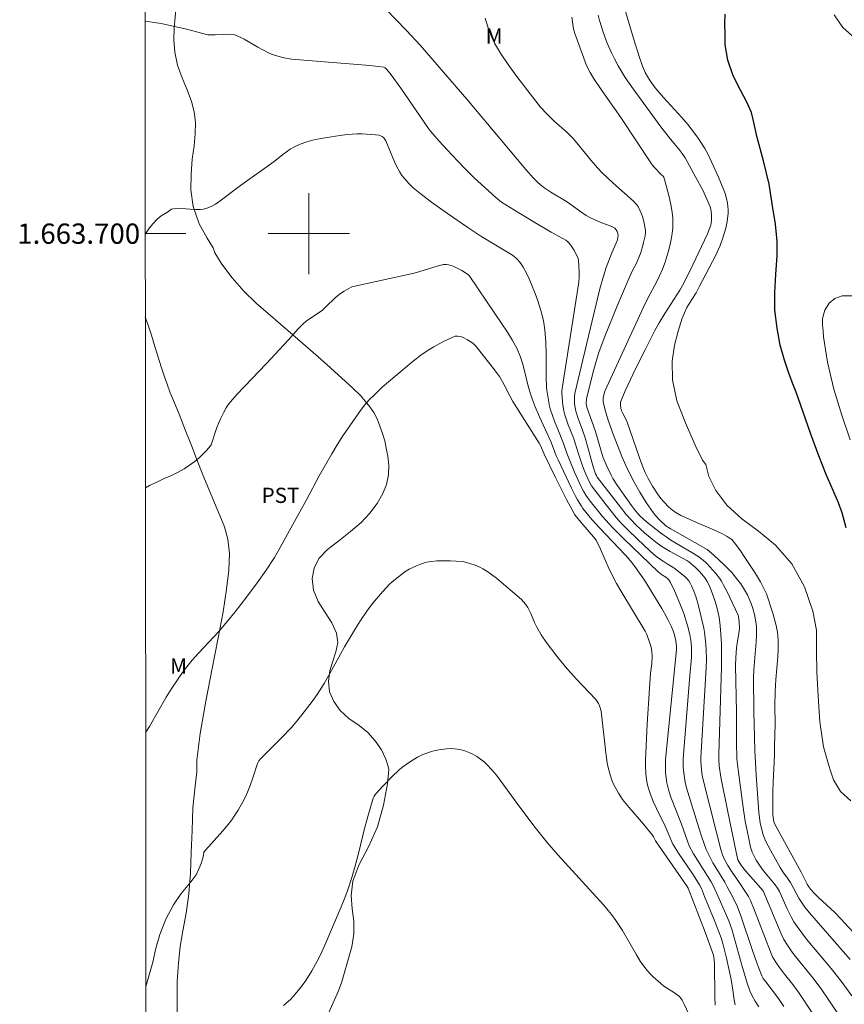
# Model space of a CAD drawing. Units: metres. Extents: x 289867 to 290383, y 1663265 to 1663830.
# Drawn here: x 289871 to 289953, y 1663624 to 1663721 of the extents above; entities that cross this region are included whole.
import ezdxf
from ezdxf.enums import TextEntityAlignment as Align

# ---------------------------------------------------------------- set-up
doc = ezdxf.new("R2010")
doc.units = ezdxf.units.M
doc.header["$MEASUREMENT"] = 0
for name, color, linetype, lineweight in [('Articulacao', 7, 'Continuous', 18), ('Coordenadas', 7, 'Continuous', 9), ('Malha_Coordenadas', 7, 'Continuous', 15), ('Rio_Perene', 5, 'Continuous', 25)]:
    doc.layers.add(name, color=color, linetype=linetype, lineweight=lineweight)
for name, color, linetype, lineweight, true_color in [('Curvas_Intermediarias', 7, 'Continuous', 9, 0x783c14), ('Curvas_Mestras', 7, 'Continuous', 20, 0x783c14), ('Topon_Cultura', 7, 'Continuous', 9, 0x00ff33), ('Topon_Vegetacao', 7, 'Continuous', 9, 0x00ff33), ('Vegetacao', 7, 'Orla8', 9, 0x00ff33)]:
    doc.layers.add(name, color=color, linetype=linetype, lineweight=lineweight, true_color=true_color)
doc.styles.add('Arial', font='arial.ttf', dxfattribs={"height": 1.5})
doc.styles.get("Standard").update_dxf_attribs({"font": 'arial.ttf'})
doc.linetypes.add('Orla8', pattern='A,6,-0.5,["V",Standard,S=1,R=0,X=-0.5,Y=-1],-0.5,6,-0.5,["V",Standard,S=1,R=0,X=-0.5,Y=-1],-0.5', length=14)

msp = doc.modelspace()

# ---------------------------------------------------------------- linework, layer by layer
at = {"layer": 'Articulacao', "flags": 128}
msp.add_lwpolyline([(289883.749, 1663824.847), (290365.475, 1663825.28), (290365.961, 1663271.007), (289884.259, 1663270.574), (289883.749, 1663824.847)], close=True, dxfattribs=at)
at = {"layer": 'Curvas_Intermediarias', "flags": 128}
for points, elevation in [([(289907.554, 1663722.159), (289909.641, 1663720.038), (289910.977, 1663718.579), (289915.571, 1663713.27), (289921.38, 1663706.328), (289922.151, 1663705.477), (289922.507, 1663705.113), (289922.83, 1663704.82), (289923.266, 1663704.492), (289923.872, 1663704.099), (289925.405, 1663703.175), (289925.73, 1663702.951), (289926.681, 1663702.242), (289927.332, 1663701.798), (289927.785, 1663701.549), (289928.734, 1663701.124), (289929.868, 1663700.702), (289930.155, 1663700.536), (289930.293, 1663700.384), (289930.397, 1663700.204), (289930.46, 1663700.023), (289930.484, 1663699.828), (289930.474, 1663699.629), (289930.425, 1663699.398), (289930.272, 1663698.997), (289929.879, 1663698.111), (289929.329, 1663696.662), (289929.046, 1663695.807), (289928.68, 1663694.575), (289927.013, 1663687.562), (289926.234, 1663684.244), (289926.191, 1663684.001), (289926.201, 1663683.207), (289926.242, 1663682.845), (289926.324, 1663682.483), (289926.555, 1663681.77), (289926.989, 1663680.631), (289927.236, 1663679.875), (289927.545, 1663678.819), (289928.023, 1663677.004), (289928.278, 1663676.305), (289928.348, 1663676.14), (289928.438, 1663675.988), (289930.718, 1663673.015), (289931.282, 1663672.302), (289931.732, 1663671.8), (289932.289, 1663671.243), (289933.102, 1663670.497), (289933.836, 1663669.864), (289934.343, 1663669.464), (289934.809, 1663669.147), (289935.638, 1663668.65), (289937.266, 1663667.779), (289937.482, 1663667.623), (289938.125, 1663667.065), (289938.534, 1663666.673), (289938.727, 1663666.468), (289939.07, 1663666.02), (289939.266, 1663665.698), (289939.459, 1663665.33), (289939.644, 1663664.912), (289939.809, 1663664.484), (289940.061, 1663663.715), (289940.218, 1663663.156), (289940.355, 1663662.592), (289940.445, 1663662.133), (289940.515, 1663661.669), (289940.596, 1663660.934), (289940.672, 1663659.576), (289940.693, 1663658.486), (289940.689, 1663657.261), (289940.41, 1663648.655), (289940.421, 1663648.172), (289940.464, 1663647.53), (289940.636, 1663646.415), (289941.273, 1663643.141), (289942.144, 1663639.009), (289942.314, 1663638.25), (289942.385, 1663638.072), (289942.663, 1663637.66), (289943.052, 1663637.154), (289944.792, 1663635.204), (289946.556, 1663630.944), (289946.827, 1663630.401), (289947.188, 1663629.821), (289947.573, 1663629.255), (289947.844, 1663628.887), (289949.685, 1663626.625), (289950.513, 1663625.521), (289951.214, 1663624.514), (289953.886, 1663620.507)], 54), ([(289953.535, 1663624.834), (289952.48, 1663626.282), (289951.497, 1663627.534), (289949.073, 1663630.432), (289948.151, 1663631.665), (289947.83, 1663632.143), (289947.547, 1663632.644), (289947.138, 1663633.485), (289946.396, 1663635.114), (289946.21, 1663635.469), (289945.98, 1663635.797), (289944.822, 1663637.178), (289944.439, 1663637.713), (289944.118, 1663638.221), (289943.97, 1663638.482), (289943.712, 1663639.019), (289943.555, 1663639.491), (289943.236, 1663640.965), (289943.027, 1663642.077), (289942.831, 1663643.396), (289942.357, 1663646.89), (289942.209, 1663648.216), (289942.177, 1663649.848), (289942.15, 1663652.818), (289942.07, 1663657.4), (289942.1, 1663658.17), (289942.179, 1663659.147), (289942.262, 1663659.799), (289942.396, 1663660.578), (289942.453, 1663661.098), (289942.439, 1663661.673), (289942.368, 1663662.246), (289942.335, 1663662.369), (289941.234, 1663664.669), (289940.861, 1663665.401), (289940.682, 1663665.718), (289940.481, 1663666.021), (289940.118, 1663666.482), (289939.247, 1663667.473), (289939.096, 1663667.62), (289938.904, 1663667.774), (289938.34, 1663668.194), (289937.777, 1663668.546), (289935.677, 1663669.789), (289935.218, 1663670.092), (289934.671, 1663670.481), (289933.308, 1663671.593), (289932.635, 1663672.175), (289932.435, 1663672.388), (289932.221, 1663672.651), (289931.81, 1663673.194), (289930.859, 1663674.525), (289930.4, 1663675.203), (289929.983, 1663675.854), (289929.802, 1663676.168), (289929.369, 1663677.068), (289929.171, 1663677.525), (289928.997, 1663677.995), (289928.227, 1663680.574), (289927.448, 1663682.797), (289927.386, 1663683.027), (289927.35, 1663683.26), (289927.361, 1663683.727), (289928.032, 1663686.383), (289928.361, 1663687.527), (289928.603, 1663688.282), (289929.219, 1663689.956), (289930.365, 1663692.77), (289931.469, 1663695.415), (289931.945, 1663696.431), (289932.292, 1663697.093), (289932.443, 1663697.434), (289932.69, 1663698.058), (289932.897, 1663698.698), (289933.01, 1663699.136), (289933.146, 1663699.801), (289933.185, 1663700.118), (289933.185, 1663700.331), (289933.143, 1663700.647), (289933.057, 1663701.066), (289932.89, 1663701.688), (289932.802, 1663701.939), (289932.469, 1663702.668), (289932.322, 1663702.886), (289932.007, 1663703.198), (289929.963, 1663705.003), (289928.916, 1663706.009), (289928.473, 1663706.477), (289927.835, 1663707.206), (289926.394, 1663709), (289926.066, 1663709.377), (289925.455, 1663709.964), (289924.191, 1663711.079), (289923.501, 1663711.781), (289922.855, 1663712.472), (289921.584, 1663714.085), (289920.397, 1663715.641), (289919.706, 1663716.582), (289918.889, 1663717.789), (289918.588, 1663718.286), (289918.32, 1663718.797), (289917.786, 1663719.984), (289917.639, 1663720.394), (289917.369, 1663721.248)], 53), ([(289953.373, 1663628.432), (289950.011, 1663632.252), (289949.349, 1663633.024), (289948.903, 1663633.587), (289948.628, 1663633.98), (289948.321, 1663634.479), (289947.484, 1663636.003), (289947.2, 1663636.432), (289946.751, 1663637.06), (289946.471, 1663637.491), (289945.553, 1663639.127), (289945.036, 1663640.112), (289944.919, 1663640.375), (289944.8, 1663640.715), (289944.622, 1663641.339), (289944.493, 1663641.901), (289944.364, 1663642.905), (289944.111, 1663646.619), (289943.981, 1663649.039), (289943.889, 1663652.88), (289943.828, 1663656.212), (289943.865, 1663656.988), (289944.112, 1663659.748), (289944.137, 1663660.402), (289944.13, 1663661.225), (289944.078, 1663661.736), (289943.944, 1663662.445), (289943.793, 1663663.044), (289943.659, 1663663.43), (289943.251, 1663664.371), (289942.868, 1663665.028), (289942.585, 1663665.466), (289942.176, 1663666.006), (289941.692, 1663666.588), (289941.354, 1663666.963), (289940.989, 1663667.315), (289939.925, 1663668.296), (289939.278, 1663668.864), (289935.637, 1663670.927), (289935.194, 1663671.203), (289934.615, 1663671.741), (289934.146, 1663672.243), (289933.94, 1663672.496), (289933.245, 1663673.49), (289932.628, 1663674.497), (289932.06, 1663675.484), (289931.381, 1663676.835), (289930.866, 1663678.027), (289930.001, 1663680.243), (289929.541, 1663681.517), (289929.281, 1663682.367), (289929.038, 1663683.256), (289929.017, 1663683.418), (289929.021, 1663683.812), (289929.08, 1663684.102), (289929.179, 1663684.451), (289932.995, 1663692.739), (289933.433, 1663693.63), (289934.308, 1663695.269), (289934.579, 1663695.825), (289934.866, 1663696.507), (289935.129, 1663697.199), (289935.427, 1663698.166), (289935.564, 1663698.664), (289935.731, 1663699.427), (289935.823, 1663700.003), (289935.886, 1663700.578), (289935.903, 1663700.962), (289935.882, 1663701.538), (289935.822, 1663702.113), (289935.699, 1663702.885), (289935.526, 1663703.641), (289935.238, 1663704.762), (289934.993, 1663705.555), (289934.92, 1663705.663), (289934.787, 1663705.81), (289934.007, 1663706.598), (289933.781, 1663706.889), (289930.768, 1663711.453), (289928.888, 1663714.128), (289928.065, 1663715.325), (289927.728, 1663715.882), (289927.365, 1663716.574), (289926.232, 1663719.725), (289926.11, 1663720.189), (289925.992, 1663720.892), (289925.939, 1663721.365)], 52), ([(289928.515, 1663721.558), (289928.649, 1663721.017), (289929.003, 1663719.866), (289929.42, 1663718.782), (289929.836, 1663717.831), (289930.139, 1663717.229), (289930.5, 1663716.562), (289930.878, 1663715.906), (289931.2, 1663715.392), (289931.972, 1663714.267), (289934.704, 1663710.548), (289935.661, 1663709.325), (289936.517, 1663708.312), (289936.805, 1663707.92), (289937.093, 1663707.488), (289938.157, 1663705.552), (289938.835, 1663704.274), (289939.378, 1663703.111), (289939.557, 1663702.65), (289939.624, 1663702.414), (289939.664, 1663702.208), (289939.705, 1663701.784), (289939.705, 1663701.357), (289939.68, 1663701.038), (289939.619, 1663700.825), (289939.292, 1663699.999), (289937.853, 1663696.933), (289936.962, 1663695.106), (289936.569, 1663694.421), (289935.087, 1663692.111), (289934.548, 1663691.215), (289934.125, 1663690.435), (289933.152, 1663688.558), (289932.244, 1663686.742), (289931.183, 1663684.484), (289930.778, 1663683.557), (289930.738, 1663683.356), (289930.741, 1663683.082), (289930.768, 1663682.806), (289930.829, 1663682.54), (289930.951, 1663682.256), (289931.257, 1663681.707), (289931.381, 1663681.419), (289932.602, 1663677.905), (289932.873, 1663677.168), (289933.169, 1663676.442), (289933.446, 1663675.871), (289933.877, 1663675.092), (289934.368, 1663674.345), (289934.705, 1663673.88), (289934.999, 1663673.547), (289935.541, 1663673.009), (289936.019, 1663672.595), (289936.34, 1663672.391), (289936.671, 1663672.203), (289937.121, 1663671.996), (289938.222, 1663671.513), (289939.935, 1663670.79), (289940.78, 1663670.406), (289941.26, 1663670.15), (289941.557, 1663669.947), (289941.693, 1663669.832), (289941.983, 1663669.521), (289942.493, 1663668.826), (289942.974, 1663668.052), (289944.033, 1663666.487), (289944.53, 1663665.659), (289944.942, 1663664.877), (289945.132, 1663664.479), (289945.739, 1663662.591), (289946.09, 1663661.354), (289946.221, 1663660.704), (289946.288, 1663659.898), (289946.291, 1663659.01), (289946.252, 1663658.269), (289946.039, 1663656.042), (289945.968, 1663654.852), (289945.953, 1663653.405), (289945.967, 1663651.704), (289945.929, 1663649.427), (289945.905, 1663648.596), (289945.776, 1663645.868), (289945.75, 1663644.946), (289945.737, 1663643.281), (289945.752, 1663642.681), (289945.772, 1663642.455), (289945.859, 1663642.012), (289945.987, 1663641.697), (289948.539, 1663637.032), (289949.139, 1663635.862), (289949.31, 1663635.586), (289949.504, 1663635.327), (289949.867, 1663634.923), (289950.255, 1663634.539), (289951.874, 1663633.05), (289952.427, 1663632.479), (289954.128, 1663630.609)], 51), ([(289883.864, 1663699.875), (289883.954, 1663700.086), (289884.274, 1663700.56), (289884.65, 1663701.016), (289885.055, 1663701.422), (289885.448, 1663701.744), (289886.059, 1663702.127), (289886.441, 1663702.418), (289886.649, 1663702.444), (289887.401, 1663702.467), (289888.757, 1663702.38), (289889.302, 1663702.392), (289889.617, 1663702.429), (289889.924, 1663702.499), (289890.371, 1663702.678), (289890.794, 1663702.915), (289891.134, 1663703.142), (289893.271, 1663704.746), (289896.585, 1663707.128), (289897.434, 1663707.801), (289898.165, 1663708.324), (289898.643, 1663708.599), (289899.149, 1663708.838), (289899.786, 1663709.06), (289900.497, 1663709.248), (289901.21, 1663709.386), (289902.639, 1663709.608), (289903.787, 1663709.763), (289904.755, 1663709.846), (289905.24, 1663709.847), (289906.567, 1663709.757), (289906.941, 1663709.701), (289907.232, 1663709.574), (289907.392, 1663709.442), (289907.577, 1663709.14), (289907.818, 1663708.589), (289908.429, 1663707.08), (289908.63, 1663706.666), (289908.928, 1663706.134), (289909.173, 1663705.751), (289909.449, 1663705.392), (289909.858, 1663704.945), (289910.3, 1663704.518), (289910.927, 1663703.995), (289912.09, 1663703.1), (289913.668, 1663701.981), (289915.671, 1663700.615), (289916.946, 1663699.769), (289920.067, 1663697.87), (289920.435, 1663697.58), (289920.595, 1663697.419), (289920.889, 1663697.065), (289921.146, 1663696.682), (289921.426, 1663696.176), (289921.72, 1663695.539), (289922.315, 1663694.097), (289922.578, 1663693.387), (289922.882, 1663692.432), (289923.068, 1663691.706), (289923.162, 1663691.215), (289923.266, 1663690.472), (289923.343, 1663689.722), (289923.377, 1663689.218), (289923.407, 1663688.157), (289923.41, 1663685.927), (289923.433, 1663684.834), (289923.46, 1663684.567), (289923.584, 1663683.778), (289923.74, 1663682.994), (289923.806, 1663682.735), (289924.267, 1663681.398), (289924.537, 1663680.706), (289925.122, 1663679.302), (289925.438, 1663678.356), (289925.683, 1663677.702), (289926.193, 1663676.48), (289926.915, 1663674.897), (289927.066, 1663674.605), (289927.298, 1663674.221), (289927.742, 1663673.616), (289928.951, 1663672.113), (289929.944, 1663671.019), (289931.046, 1663669.909), (289934.455, 1663666.657), (289934.778, 1663666.393), (289935.214, 1663666.122), (289935.363, 1663665.992), (289935.495, 1663665.847), (289935.659, 1663665.603), (289936.052, 1663664.78), (289936.586, 1663663.542), (289936.981, 1663662.533), (289937.343, 1663661.349), (289937.568, 1663660.479), (289937.683, 1663659.681), (289937.724, 1663659.124), (289937.732, 1663658.752), (289937.715, 1663658.193), (289937.579, 1663656.418), (289936.902, 1663648.199), (289936.895, 1663647.787), (289936.921, 1663647.38), (289937.005, 1663646.567), (289937.106, 1663645.894), (289937.242, 1663645.362), (289938.451, 1663641.419), (289938.759, 1663640.472), (289939.184, 1663639.26), (289939.426, 1663638.733), (289939.837, 1663637.964), (289940.215, 1663637.322), (289941.002, 1663636.055), (289941.262, 1663635.595), (289941.835, 1663634.489), (289942.249, 1663633.626), (289942.6, 1663632.735), (289943.717, 1663629.398), (289944.215, 1663628.005), (289944.665, 1663626.813), (289944.803, 1663626.561), (289945.044, 1663626.224), (289946.295, 1663624.569), (289946.83, 1663623.774)], 56), ([(289944.365, 1663623.765), (289944, 1663624.307), (289943.709, 1663624.827), (289943.49, 1663625.326), (289943.22, 1663626.1), (289942.693, 1663627.867), (289941.69, 1663631.42), (289941.403, 1663632.232), (289940.461, 1663634.42), (289939.893, 1663635.643), (289939.658, 1663636.073), (289939.282, 1663636.705), (289937.921, 1663638.846), (289937.513, 1663639.644), (289937.333, 1663640.1), (289936.732, 1663641.765), (289935.703, 1663644.444), (289935.501, 1663645.066), (289935.301, 1663645.855), (289935.216, 1663646.333), (289935.171, 1663646.816), (289935.152, 1663647.465), (289935.17, 1663648.12), (289936.266, 1663659.001), (289936.265, 1663659.313), (289936.199, 1663659.811), (289936.051, 1663660.433), (289935.918, 1663660.817), (289935.711, 1663661.293), (289935.387, 1663661.964), (289935.075, 1663662.564), (289934.807, 1663663.031), (289933.081, 1663665.82), (289932.778, 1663666.276), (289932.146, 1663667.171), (289931.703, 1663667.75), (289931.223, 1663668.3), (289928.666, 1663670.998), (289927.907, 1663671.824), (289927.027, 1663672.891), (289926.869, 1663673.118), (289926.486, 1663673.747), (289926.249, 1663674.177), (289925.882, 1663674.909), (289924.572, 1663677.7), (289924.4, 1663678.098), (289924.135, 1663678.813), (289923.853, 1663679.49), (289922.725, 1663681.937), (289922.314, 1663682.907), (289922.006, 1663683.726), (289921.794, 1663684.394), (289921.603, 1663685.102), (289921.272, 1663686.483), (289921.068, 1663687.217), (289920.827, 1663687.934), (289920.532, 1663688.63), (289920.093, 1663689.469), (289919.6, 1663690.284), (289918.352, 1663692.136), (289915.797, 1663695.868), (289915.544, 1663696.074), (289915.074, 1663696.366), (289914.213, 1663696.787), (289913.996, 1663696.874), (289913.778, 1663696.937), (289913.558, 1663696.965), (289913.289, 1663696.951), (289913.016, 1663696.902), (289912.743, 1663696.828), (289910.954, 1663696.273), (289910.367, 1663696.109), (289904.239, 1663694.772), (289904.158, 1663694.738), (289903.473, 1663694.332), (289903.032, 1663694.039), (289902.58, 1663693.671), (289901.668, 1663692.768), (289901.339, 1663692.467), (289900.831, 1663692.094), (289899.777, 1663691.399), (289899.363, 1663691.042), (289898.948, 1663690.614), (289897.946, 1663689.5), (289895.777, 1663687.166), (289892.931, 1663684.17), (289892.257, 1663683.416), (289891.997, 1663683.074), (289891.846, 1663682.833), (289891.574, 1663682.328), (289891.322, 1663681.813), (289891.093, 1663681.287), (289890.934, 1663680.873), (289890.354, 1663679.189), (289890.31, 1663679.078), (289889.909, 1663678.611), (289889.188, 1663677.908), (289888.742, 1663677.521), (289888.246, 1663677.163), (289887.701, 1663676.823), (289887.117, 1663676.479), (289886.458, 1663676.15), (289885.734, 1663675.842), (289885.006, 1663675.502), (289884.296, 1663675.151), (289883.887, 1663674.935)], 57), ([(289942.028, 1663623.952), (289941.944, 1663624.429), (289941.817, 1663625.395), (289941.624, 1663626.436), (289941.166, 1663628.547), (289940.793, 1663630.134), (289940.656, 1663630.563), (289939.962, 1663632.324), (289939.026, 1663634.643), (289938.705, 1663635.412), (289938.517, 1663635.793), (289937.922, 1663636.734), (289936.391, 1663639.019), (289936.018, 1663639.596), (289935.902, 1663639.804), (289935.137, 1663641.583), (289934.269, 1663643.318), (289933.946, 1663644.017), (289933.611, 1663644.906), (289933.398, 1663645.629), (289933.292, 1663646.183), (289933.23, 1663646.745), (289933.184, 1663647.504), (289933.187, 1663648.076), (289933.366, 1663651.624), (289933.574, 1663655.171), (289933.701, 1663656.671), (289933.815, 1663657.586), (289933.84, 1663658.364), (289933.818, 1663658.759), (289933.736, 1663659.208), (289933.596, 1663659.714), (289933.333, 1663660.457), (289933.154, 1663660.812), (289930.756, 1663664.761), (289930.335, 1663665.503), (289929.614, 1663666.912), (289928.752, 1663668.884), (289928.328, 1663669.779), (289928.082, 1663670.098), (289927.01, 1663671.305), (289926.513, 1663671.896), (289926.24, 1663672.276), (289925.946, 1663672.77), (289925.403, 1663673.787), (289924.29, 1663676.014), (289923.199, 1663678.251), (289922.832, 1663679.122), (289922.717, 1663679.346), (289920.125, 1663683.448), (289919.806, 1663684.003), (289919.272, 1663685.079), (289918.781, 1663685.901), (289918.512, 1663686.296), (289918.085, 1663686.87), (289916.487, 1663688.865), (289916.161, 1663689.192), (289915.644, 1663689.524), (289915.157, 1663689.792), (289914.963, 1663689.865), (289914.691, 1663689.906), (289914.55, 1663689.905), (289914.411, 1663689.883), (289913.884, 1663689.664), (289913.203, 1663689.324), (289912.314, 1663688.844), (289911.667, 1663688.451), (289911.048, 1663688.014), (289910.297, 1663687.436), (289908.469, 1663685.913), (289907.234, 1663684.848), (289906.491, 1663684.152), (289905.927, 1663683.57), (289905.523, 1663683.116), (289905.089, 1663682.554), (289904.329, 1663681.473), (289903.365, 1663680.06), (289902.797, 1663679.188), (289902.253, 1663678.301), (289901.028, 1663676.122), (289899.813, 1663673.826), (289897.022, 1663668.761), (289896.606, 1663668.063), (289895.799, 1663666.81), (289894.895, 1663665.556), (289893.859, 1663664.162), (289892.737, 1663662.708), (289891.993, 1663661.781), (289891.109, 1663660.762), (289889.103, 1663658.616), (289888.496, 1663657.924), (289888.108, 1663657.449), (289887.548, 1663656.719), (289887.098, 1663656.096), (289886.414, 1663655.075), (289885.924, 1663654.296), (289884.271, 1663651.384), (289883.909, 1663650.849)], 58), ([(289940.052, 1663623.92), (289940.024, 1663624.746), (289940.006, 1663628.054), (289939.947, 1663628.652), (289939.912, 1663628.851), (289939.078, 1663631.116), (289937.402, 1663635.471), (289937.318, 1663635.616), (289934.177, 1663640.135), (289933.994, 1663640.503), (289933.888, 1663640.677), (289932.985, 1663641.772), (289931.599, 1663643.395), (289930.935, 1663644.197), (289930.746, 1663644.466), (289930.52, 1663644.839), (289930.051, 1663645.702), (289929.885, 1663646.109), (289929.719, 1663646.635), (289929.487, 1663647.486), (289929.418, 1663647.81), (289929.267, 1663648.792), (289928.81, 1663652.901), (289928.694, 1663653.348), (289928.628, 1663653.519), (289928.543, 1663653.681), (289928.283, 1663654.062), (289926.363, 1663656.085), (289925.26, 1663657.327), (289924.45, 1663658.333), (289923.403, 1663659.72), (289922.913, 1663660.435), (289922.435, 1663661.257), (289922.245, 1663661.644), (289921.888, 1663662.552), (289921.589, 1663663.137), (289921.366, 1663663.458), (289920.967, 1663663.92), (289918.503, 1663666.023), (289917.645, 1663666.639), (289917.162, 1663666.949), (289916.911, 1663667.083), (289916.394, 1663667.298), (289915.856, 1663667.47), (289915.313, 1663667.621), (289915.128, 1663667.657), (289913.948, 1663667.727), (289913.415, 1663667.743), (289912.628, 1663667.721), (289912.109, 1663667.678), (289911.852, 1663667.642), (289911.599, 1663667.592), (289911.103, 1663667.447), (289910.617, 1663667.257), (289909.905, 1663666.929), (289909.461, 1663666.64), (289908.83, 1663666.169), (289908.22, 1663665.672), (289907.93, 1663665.402), (289907.079, 1663664.462), (289906.279, 1663663.512), (289905.718, 1663662.777), (289905.09, 1663661.861), (289904.593, 1663661.079), (289903.514, 1663659.259), (289903.141, 1663658.6), (289902.243, 1663656.936), (289901.507, 1663655.639), (289900.827, 1663654.557), (289900.338, 1663653.86), (289899.314, 1663652.542), (289898.788, 1663651.901), (289898.274, 1663651.31), (289897.308, 1663650.282), (289895.23, 1663648.208), (289895.066, 1663648.008), (289894.926, 1663647.734), (289894.503, 1663646.43), (289894.205, 1663645.573), (289893.948, 1663644.919), (289893.717, 1663644.381), (289893.502, 1663643.965), (289893.013, 1663643.132), (289892.713, 1663642.653), (289892.393, 1663642.191), (289892.055, 1663641.746), (289891.52, 1663641.098), (289889.807, 1663639.218), (289889.627, 1663639.007), (289889.584, 1663638.548), (289889.377, 1663637.896), (289889.196, 1663637.422), (289888.887, 1663636.784), (289888.507, 1663636.252), (289888.062, 1663635.727), (289887.421, 1663634.923), (289886.663, 1663633.808), (289885.911, 1663632.388), (289885.291, 1663630.889), (289884.877, 1663629.396), (289884.652, 1663628.291), (289884.482, 1663627.704), (289884.02, 1663626.085), (289883.932, 1663625.769)], 59)]:
    msp.add_lwpolyline(points, dxfattribs=dict(at, elevation=elevation))
at = {"layer": 'Curvas_Mestras', "flags": 128}
for points, elevation in [([(289953.452, 1663644.07), (289952.433, 1663645.002), (289951.747, 1663646.133), (289951.451, 1663647.039), (289951.256, 1663647.55), (289950.757, 1663649.402), (289950.398, 1663651.859), (289950.225, 1663654.376), (289950.091, 1663656.803), (289950.042, 1663658.835), (289950.046, 1663660.394), (289950.046, 1663660.913), (289949.686, 1663662.784), (289948.877, 1663665.188), (289947.613, 1663667.447), (289946.002, 1663669.274), (289944.322, 1663670.658), (289942.677, 1663671.872), (289941.223, 1663673.225), (289940.124, 1663674.688), (289939.45, 1663676.063), (289939.128, 1663677.25), (289938.82, 1663677.649), (289938.104, 1663679.148), (289937.141, 1663681.331), (289936.29, 1663683.507), (289935.856, 1663685.581), (289935.833, 1663687.421), (289936.062, 1663689.01), (289936.418, 1663690.396), (289936.801, 1663691.666), (289937.284, 1663692.713), (289937.753, 1663693.521), (289938.203, 1663694.174), (289938.483, 1663694.748), (289939.804, 1663697.248), (289940.093, 1663697.828), (289940.547, 1663698.84), (289940.818, 1663699.574), (289941.103, 1663700.545), (289941.241, 1663701.2), (289941.331, 1663702.019), (289941.338, 1663702.346), (289941.318, 1663702.67), (289941.271, 1663702.993), (289941.167, 1663703.473), (289941.033, 1663703.956), (289940.924, 1663704.273), (289940.375, 1663705.562), (289939.361, 1663707.814), (289939.219, 1663708.107), (289939.056, 1663708.389), (289938.307, 1663709.501), (289937.696, 1663710.339), (289937.37, 1663710.757), (289936.76, 1663711.462), (289934.962, 1663713.439), (289934.161, 1663714.385), (289933.653, 1663715.079), (289933.381, 1663715.506), (289933.167, 1663715.894), (289932.983, 1663716.297), (289932.905, 1663716.503), (289932.61, 1663717.378), (289932.054, 1663719.14), (289931.142, 1663722.131)], 50), ([(289951.8, 1663721.575), (289952.65, 1663720.331), (289953.805, 1663719.301)], 50), ([(289883.845, 1663720.971), (289885.434, 1663720.718), (289887.949, 1663720.175), (289890.026, 1663719.598), (289890.764, 1663719.617), (289891.626, 1663719.639), (289892.169, 1663719.658), (289892.583, 1663719.648), (289892.757, 1663719.587), (289893.29, 1663719.348), (289893.605, 1663719.188), (289894.984, 1663718.382), (289895.96, 1663717.867), (289896.329, 1663717.705), (289896.707, 1663717.569), (289897.546, 1663717.326), (289898.278, 1663717.224), (289906.003, 1663716.579), (289906.826, 1663716.493), (289907.406, 1663716.412), (289907.539, 1663716.347), (289907.689, 1663716.205), (289908.117, 1663715.668), (289909.06, 1663714.342), (289911.43, 1663710.89), (289911.877, 1663710.278), (289912.23, 1663709.833), (289912.852, 1663709.12), (289914.101, 1663707.777), (289915.356, 1663706.464), (289916.31, 1663705.511), (289918.442, 1663703.566), (289919.003, 1663703.119), (289920.7, 1663702.061), (289922.604, 1663700.898), (289923.891, 1663700.154), (289925.339, 1663699.346), (289925.49, 1663699.236), (289925.623, 1663699.109), (289925.801, 1663698.892), (289926.116, 1663698.415), (289926.39, 1663697.908), (289926.552, 1663697.56), (289926.593, 1663697.359), (289926.634, 1663696.846), (289926.661, 1663696.238), (289926.662, 1663695.73), (289926.605, 1663695.221), (289924.979, 1663684.723), (289924.944, 1663684.434), (289924.942, 1663684.241), (289925.044, 1663683.095), (289925.133, 1663682.528), (289925.225, 1663682.149), (289925.575, 1663681.147), (289926.091, 1663679.859), (289926.584, 1663678.286), (289926.907, 1663677.311), (289927.086, 1663676.83), (289927.311, 1663676.286), (289927.676, 1663675.481), (289927.857, 1663675.117), (289929.299, 1663673.245), (289930.308, 1663671.993), (289930.836, 1663671.416), (289931.513, 1663670.732), (289933.095, 1663669.214), (289934.021, 1663668.363), (289934.463, 1663668.014), (289934.924, 1663667.69), (289935.326, 1663667.434), (289935.996, 1663667.039), (289936.619, 1663666.568), (289937.068, 1663666.187), (289937.271, 1663665.98), (289937.453, 1663665.759), (289937.608, 1663665.527), (289937.743, 1663665.279), (289937.97, 1663664.752), (289938.16, 1663664.213), (289938.39, 1663663.434), (289938.946, 1663661.081), (289939.013, 1663660.694), (289939.088, 1663660.11), (289939.147, 1663659.524), (289939.185, 1663658.936), (289939.199, 1663658.052), (289939.171, 1663657.168), (289938.647, 1663648.324), (289938.652, 1663647.995), (289938.719, 1663647.124), (289938.784, 1663646.582), (289938.845, 1663646.259), (289940.149, 1663641.09), (289940.624, 1663639.268), (289940.795, 1663638.747), (289940.995, 1663638.289), (289941.31, 1663637.701), (289941.674, 1663637.138), (289942.541, 1663635.884), (289942.97, 1663635.234), (289943.342, 1663634.627), (289943.544, 1663634.244), (289943.853, 1663633.514), (289945.515, 1663629.184), (289945.731, 1663628.684), (289946.029, 1663628.164), (289946.392, 1663627.62), (289946.892, 1663626.971), (289947.708, 1663625.962), (289948.361, 1663625.095), (289951.982, 1663619.57)], 55), ([(289953.556, 1663693.885), (289952.6, 1663693.859), (289951.877, 1663693.608), (289951.307, 1663693.135), (289950.868, 1663692.448), (289950.655, 1663691.648), (289950.643, 1663690.961), (289950.722, 1663690.438), (289950.76, 1663689.822), (289951.138, 1663687.339), (289951.76, 1663684.649), (289952.536, 1663682.09), (289953.387, 1663679.681)], 50), ([(289937.478, 1663623.027), (289937.017, 1663624.011), (289936.805, 1663624.409), (289936.636, 1663624.654), (289936.535, 1663624.758), (289936.3, 1663624.948), (289936.05, 1663625.123), (289935.266, 1663625.616), (289935.014, 1663625.792), (289934.698, 1663626.041), (289933.943, 1663626.709), (289933.732, 1663626.927), (289933.403, 1663627.31), (289932.898, 1663627.941), (289932.668, 1663628.273), (289932.294, 1663628.874), (289931.327, 1663630.585), (289930.909, 1663631.295), (289930.274, 1663632.257), (289929.835, 1663632.853), (289929.527, 1663633.239), (289929.045, 1663633.801), (289924.587, 1663638.695), (289923.485, 1663639.964), (289922.33, 1663641.432), (289920.612, 1663643.7), (289920, 1663644.526), (289918.517, 1663646.589), (289918.057, 1663647.14), (289917.556, 1663647.659), (289917.292, 1663647.906), (289917.154, 1663648.021), (289916.571, 1663648.424), (289916.114, 1663648.694), (289915.878, 1663648.811), (289915.391, 1663648.995), (289914.882, 1663649.121), (289914.621, 1663649.165), (289914.101, 1663649.214), (289913.582, 1663649.206), (289912.802, 1663649.103), (289912.323, 1663649.002), (289912.101, 1663648.941), (289911.233, 1663648.629), (289910.713, 1663648.381), (289910.026, 1663647.951), (289909.172, 1663647.349), (289908.871, 1663647.1), (289908.206, 1663646.472), (289907.314, 1663645.535), (289906.584, 1663644.739), (289906.446, 1663644.541), (289906.349, 1663644.319), (289905.813, 1663642.532), (289905.452, 1663641.215), (289904.911, 1663638.997), (289904.531, 1663637.516), (289904.232, 1663636.501), (289903.877, 1663635.38), (289903.55, 1663634.498), (289903.2, 1663633.625), (289901.577, 1663629.824), (289901.128, 1663628.828), (289900.83, 1663628.246), (289900.293, 1663627.295), (289899.702, 1663626.345), (289899.149, 1663625.592), (289898.467, 1663624.769), (289898.216, 1663624.515), (289897.512, 1663623.887)], 60)]:
    msp.add_lwpolyline(points, dxfattribs=dict(at, elevation=elevation))
at = {"layer": 'Malha_Coordenadas', "flags": 128}
for points in [[(289900, 1663704), (289900, 1663696)], [(289883.864, 1663700), (289887.864, 1663700)], [(289904, 1663700), (289896, 1663700)]]:
    msp.add_lwpolyline(points, dxfattribs=at)
at = {"layer": 'Rio_Perene', "flags": 128}
msp.add_lwpolyline([(289952.987, 1663671.002), (289952.586, 1663672.477), (289952.219, 1663673.447), (289951.69, 1663674.683), (289951.001, 1663676.251), (289950.285, 1663678.084), (289949.49, 1663680.212), (289948.707, 1663682.507), (289948.058, 1663684.385), (289947.642, 1663685.344), (289947.342, 1663686.255), (289946.904, 1663687.528), (289946.465, 1663689.017), (289946.161, 1663690.693), (289945.951, 1663692.463), (289945.947, 1663694.198), (289946.045, 1663695.975), (289946.18, 1663697.848), (289946.172, 1663699.274), (289946, 1663700.946), (289945.726, 1663702.757), (289945.373, 1663704.884), (289944.815, 1663707.195), (289944.196, 1663709.476), (289943.795, 1663711.264), (289943.638, 1663711.936), (289943.203, 1663712.914), (289942.566, 1663714.16), (289941.846, 1663715.564), (289941.306, 1663717.095), (289941.048, 1663718.614), (289941.055, 1663719.711), (289941.025, 1663720.643), (289941.033, 1663721.65)], dxfattribs=at)
at = {"layer": 'Vegetacao', "flags": 128}
for points in [[(289883.999, 1663553.21), (289885.01, 1663551.866), (289886, 1663550.228), (289886.561, 1663548.991), (289886.707, 1663548.361), (289886.987, 1663547.33), (289887.243, 1663545.984), (289887.449, 1663544.42), (289887.728, 1663542.832), (289888.032, 1663541.341), (289888.422, 1663539.959), (289888.788, 1663538.746), (289889.105, 1663537.582), (289889.397, 1663536.442), (289889.75, 1663535.387), (289890.166, 1663534.441), (289890.666, 1663533.629), (289891.266, 1663532.913), (289892.085, 1663532.148), (289893.113, 1663531.298), (289894.581, 1663530.206), (289896.367, 1663528.895), (289898.263, 1663527.474), (289900.037, 1663526.175), (289901.077, 1663525.289), (289901.603, 1663524.913), (289902.631, 1663524.184), (289903.781, 1663523.237), (289904.955, 1663522.169), (289906.141, 1663521.138), (289907.34, 1663520.07), (289908.563, 1663519.026), (289909.872, 1663517.945), (289911.267, 1663516.901), (289912.698, 1663515.918), (289914.093, 1663515.068), (289915.439, 1663514.242), (289916.687, 1663513.271), (289917.873, 1663512.118), (289918.961, 1663510.82), (289919.915, 1663509.485), (289920.746, 1663508.199), (289921.418, 1663506.95), (289921.979, 1663505.689), (289922.418, 1663504.428), (289922.735, 1663503.264), (289922.966, 1663502.185), (289923.161, 1663501.215), (289923.356, 1663500.439), (289923.746, 1663499.42), (289924.112, 1663498.426), (289924.551, 1663497.116), (289925.039, 1663495.637), (289925.612, 1663494.024), (289926.332, 1663492.265), (289927.224, 1663490.458), (289928.47, 1663488.639), (289929.998, 1663486.637), (289931.844, 1663484.489), (289933.862, 1663482.366), (289935.941, 1663480.448), (289937.727, 1663478.919), (289938.706, 1663478.021), (289939.611, 1663477.365), (289940.663, 1663476.54), (289941.789, 1663475.641), (289943.024, 1663474.682), (289944.407, 1663473.723), (289945.826, 1663472.897), (289947.258, 1663472.156), (289948.592, 1663471.464), (289949.657, 1663470.723), (289950.39, 1663469.995), (289950.781, 1663469.243), (289950.853, 1663468.394), (289950.656, 1663467.498), (289950.275, 1663466.54), (289949.918, 1663465.413), (289949.782, 1663464.02), (289949.976, 1663462.565), (289950.415, 1663461.304), (289950.659, 1663460.576), (289951.061, 1663459.424), (289951.794, 1663458.09), (289952.699, 1663456.95), (289953.653, 1663456.124), (289954.705, 1663455.59), (289955.844, 1663455.6), (289957.094, 1663456.108), (289958.283, 1663456.967), (289959.46, 1663457.911), (289960.76, 1663458.783), (289962.059, 1663459.411), (289963.333, 1663459.701), (289964.496, 1663459.687), (289965.586, 1663459.31), (289966.65, 1663458.642), (289967.678, 1663457.744), (289968.681, 1663456.652), (289969.536, 1663455.415), (289970.135, 1663454.19), (289970.476, 1663453.074), (289970.572, 1663452.032), (289970.559, 1663451.05), (289970.631, 1663450.007), (289970.837, 1663448.759), (289971.104, 1663447.304), (289971.408, 1663445.643), (289971.786, 1663444.079), (289972.225, 1663442.89), (289972.604, 1663442.393), (289973.215, 1663441.544), (289973.9, 1663440.719), (289974.597, 1663440.075), (289975.343, 1663439.65), (289976.237, 1663439.395), (289977.204, 1663439.236), (289978.27, 1663439.174), (289979.433, 1663439.185), (289980.646, 1663439.317), (289981.859, 1663439.522), (289983.084, 1663439.811), (289984.419, 1663440.185), (289985.951, 1663440.559), (289987.604, 1663440.982), (289989.406, 1663441.501), (289991.293, 1663442.153), (289993.119, 1663443.012), (289994.92, 1663443.967), (289996.649, 1663445.092), (289998.206, 1663446.315), (289999.444, 1663447.513), (290000.144, 1663448.252), (290000.744, 1663448.845), (290001.665, 1663449.899), (290002.695, 1663451.255), (290003.787, 1663452.672), (290004.953, 1663453.992), (290006.118, 1663455.215), (290007.319, 1663456.28), (290008.533, 1663457.066), (290009.869, 1663457.659), (290011.266, 1663458.166), (290012.65, 1663458.613), (290013.986, 1663459.084), (290015.248, 1663459.531), (290016.388, 1663459.954), (290017.331, 1663460.45), (290017.993, 1663461.031), (290018.362, 1663461.564), (290018.509, 1663462.049), (290018.473, 1663462.619), (290018.352, 1663463.37), (290018.243, 1663464.352), (290017.988, 1663465.577), (290017.536, 1663466.971), (290016.902, 1663468.62), (290016.486, 1663469.227), (290015.728, 1663470.028), (290014.75, 1663470.756), (290013.783, 1663471.327), (290012.951, 1663471.74), (290012.204, 1663472.117), (290011.494, 1663472.481), (290010.699, 1663472.931), (290009.708, 1663473.477), (290008.459, 1663474.085), (290006.905, 1663474.85), (290005.29, 1663475.676), (290003.772, 1663476.624), (290002.402, 1663477.692), (290001.24, 1663478.845), (290000.311, 1663479.985), (289999.639, 1663480.944), (289999.358, 1663481.586), (289999.286, 1663482.29), (289999.312, 1663483.55), (289999.522, 1663484.823), (290000.185, 1663485.913), (290001.24, 1663486.93), (290002.502, 1663487.91), (290003.876, 1663488.951), (290005.31, 1663489.931), (290006.744, 1663490.79), (290008.043, 1663491.492), (290009.281, 1663492.084), (290010.335, 1663492.64), (290011.144, 1663493.173), (290011.708, 1663493.681), (290012.064, 1663494.275), (290012.274, 1663495.087), (290012.336, 1663496.117), (290012.069, 1663497.451), (290011.509, 1663499.682), (290010.888, 1663502.191), (290010.206, 1663504.859), (290009.536, 1663507.417), (290008.865, 1663509.685), (290008.244, 1663511.879), (290007.659, 1663513.868), (290007.183, 1663515.335), (290007.012, 1663515.893), (290006.377, 1663516.645), (290005.459, 1663517.531), (290004.432, 1663518.381), (290003.184, 1663519.207), (290001.777, 1663520.142), (290000.26, 1663521.162), (289998.681, 1663522.218), (289997.054, 1663523.444), (289995.586, 1663524.634), (289994.229, 1663525.86), (289993.018, 1663527.012), (289991.904, 1663527.874), (289990.889, 1663528.397), (289990.019, 1663528.604), (289989.285, 1663528.556), (289988.635, 1663528.205), (289988.132, 1663527.588), (289987.825, 1663526.703), (289987.86, 1663525.552), (289988.066, 1663524.303), (289988.358, 1663522.994), (289988.736, 1663521.696), (289989.114, 1663520.496), (289989.357, 1663519.453), (289989.319, 1663518.592), (289988.926, 1663517.841), (289988.227, 1663517.224), (289987.235, 1663516.68), (289986.181, 1663516.269), (289985.078, 1663516.052), (289983.988, 1663516.041), (289983.058, 1663516.188), (289982.078, 1663516.31), (289980.964, 1663516.348), (289979.715, 1663516.373), (289978.282, 1663516.387), (289976.837, 1663516.389), (289975.391, 1663516.293), (289974.068, 1663516.101), (289973.578, 1663515.859), (289972.475, 1663515.133), (289971.273, 1663514.262), (289970.096, 1663513.463), (289968.834, 1663512.822), (289967.413, 1663512.388), (289965.808, 1663512.135), (289964.093, 1663512.04), (289962.354, 1663512.066), (289960.64, 1663512.189), (289958.987, 1663512.422), (289957.469, 1663512.69), (289956.061, 1663512.898), (289954.787, 1663513.02), (289953.587, 1663513.095), (289952.423, 1663513.035), (289951.247, 1663512.843), (289949.937, 1663512.59), (289948.663, 1663512.47), (289947.585, 1663512.423), (289946.862, 1663512.436), (289945.981, 1663512.461), (289944.315, 1663512.584), (289942.429, 1663512.732), (289940.703, 1663512.964), (289939.185, 1663513.378), (289937.888, 1663514.01), (289936.835, 1663514.69), (289935.844, 1663515.188), (289934.766, 1663515.335), (289933.603, 1663515.251), (289932.378, 1663514.84), (289931.091, 1663514.321), (289929.743, 1663513.813), (289928.322, 1663513.5), (289926.705, 1663513.574), (289924.967, 1663514.085), (289923.229, 1663514.887), (289921.516, 1663515.786), (289919.876, 1663516.661), (289918.322, 1663517.62), (289917.062, 1663518.555), (289916.671, 1663518.944), (289916.194, 1663519.562), (289915.62, 1663520.642), (289915.291, 1663521.915), (289915.501, 1663523.309), (289916.238, 1663524.762), (289917.306, 1663526.276), (289918.336, 1663527.778), (289919.159, 1663529.195), (289919.614, 1663530.443), (289919.775, 1663531.546), (289919.752, 1663532.589), (289919.569, 1663533.546), (289919.179, 1663534.42), (289918.568, 1663535.245), (289917.711, 1663535.973), (289916.475, 1663536.423), (289914.858, 1663536.425), (289912.984, 1663535.906), (289911.048, 1663535.156), (289909.21, 1663534.431), (289907.482, 1663533.742), (289905.913, 1663533.162), (289904.419, 1663532.8), (289903.096, 1663532.802), (289901.945, 1663533.167), (289900.893, 1663533.774), (289899.926, 1663534.466), (289899.034, 1663535.279), (289898.276, 1663536.177), (289897.665, 1663537.269), (289897.14, 1663538.494), (289896.688, 1663539.743), (289896.298, 1663540.907), (289895.957, 1663541.829), (289895.688, 1663542.532), (289895.469, 1663543.478), (289895.348, 1663544.472), (289895.289, 1663545.817), (289895.523, 1663547.211), (289896.027, 1663548.483), (289896.752, 1663549.682), (289897.647, 1663550.784), (289898.665, 1663551.765), (289899.769, 1663552.733), (289900.762, 1663553.714), (289901.56, 1663554.768), (289902.063, 1663555.894), (289902.31, 1663557.058), (289902.312, 1663558.197), (289902.203, 1663559.349), (289902.033, 1663560.44), (289901.814, 1663561.531), (289901.522, 1663562.574), (289901.144, 1663563.556), (289900.753, 1663564.478), (289900.448, 1663565.436), (289900.18, 1663566.478), (289899.961, 1663567.521), (289899.816, 1663568.539), (289899.743, 1663569.243), (289899.707, 1663569.814), (289899.61, 1663570.35), (289899.477, 1663571.143), (289899.344, 1663572.106), (289899.187, 1663573.24), (289899.054, 1663574.447), (289898.921, 1663575.777), (289898.777, 1663577.118), (289898.607, 1663578.362), (289898.413, 1663579.484), (289898.317, 1663580.508), (289898.294, 1663581.508), (289898.211, 1663582.593), (289898.224, 1663583.581), (289898.448, 1663585.214), (289898.856, 1663587.201), (289899.3, 1663589.176), (289899.707, 1663591.066), (289899.98, 1663592.87), (289900.069, 1663594.687), (289900.072, 1663596.442), (289899.952, 1663598.125), (289899.686, 1663599.662), (289899.357, 1663601.064), (289899.053, 1663602.32), (289898.847, 1663603.332), (289898.689, 1663604.418), (289898.471, 1663605.735), (289898.254, 1663607.735), (289898.099, 1663610.112), (289898.115, 1663612.368), (289898.486, 1663614.538), (289899.201, 1663616.708), (289900.148, 1663619.035), (289901.132, 1663621.302), (289902.103, 1663623.484), (289902.927, 1663625.324), (289903.247, 1663626.226), (289903.494, 1663627.055), (289903.839, 1663628.298), (289904.246, 1663629.676), (289904.444, 1663630.943), (289904.422, 1663632.187), (289904.277, 1663633.407), (289904.156, 1663634.724), (289904.33, 1663636.138), (289904.933, 1663637.734), (289905.868, 1663639.538), (289906.753, 1663641.488), (289907.345, 1663643.633), (289907.74, 1663645.754), (289907.878, 1663647.156), (289907.829, 1663647.449), (289907.598, 1663648.193), (289907.146, 1663649.084), (289906.535, 1663649.986), (289905.826, 1663650.792), (289904.957, 1663651.512), (289903.954, 1663652.196), (289903.086, 1663652.965), (289902.462, 1663653.856), (289902.035, 1663654.819), (289901.927, 1663655.856), (289902.051, 1663656.88), (289902.359, 1663657.843), (289902.655, 1663658.769), (289902.84, 1663659.684), (289902.719, 1663660.61), (289902.28, 1663661.611), (289901.608, 1663662.648), (289900.911, 1663663.709), (289900.46, 1663664.844), (289900.34, 1663665.99), (289900.525, 1663667.026), (289900.992, 1663667.977), (289901.827, 1663668.854), (289902.943, 1663669.718), (289904.096, 1663670.619), (289905.151, 1663671.52), (289906.01, 1663672.446), (289906.747, 1663673.396), (289907.3, 1663674.384), (289907.657, 1663675.273), (289907.854, 1663676.224), (289907.881, 1663677.175), (289907.784, 1663678.053), (289907.638, 1663678.834), (289907.48, 1663679.577), (289907.261, 1663680.285), (289907.005, 1663681.005), (289906.725, 1663681.749), (289906.395, 1663682.371), (289906.016, 1663682.92), (289905.539, 1663683.469), (289905.136, 1663683.994), (289904.304, 1663684.799), (289903.265, 1663685.739), (289902.127, 1663686.777), (289900.916, 1663687.863), (289899.681, 1663688.925), (289898.421, 1663690.012), (289897.198, 1663691.061), (289895.999, 1663692.111), (289894.801, 1663693.161), (289893.578, 1663694.333), (289892.428, 1663695.651), (289891.414, 1663696.981), (289890.742, 1663698.115), (289890.559, 1663698.591), (289889.973, 1663699.543), (289889.167, 1663700.958), (289888.606, 1663702.666), (289888.376, 1663704.312), (289888.391, 1663705.86), (289888.504, 1663707.336), (289888.678, 1663708.677), (289888.79, 1663709.859), (289888.817, 1663710.956), (289888.696, 1663712.005), (289888.416, 1663713.017), (289888.001, 1663714.188), (289887.501, 1663715.372), (289887.05, 1663716.604), (289886.771, 1663717.884), (289886.699, 1663719.128), (289886.713, 1663720.31), (289886.813, 1663721.335), (289886.925, 1663722.371), (289887.222, 1663723.105), (289887.623, 1663724.265), (289888.048, 1663725.401), (289888.537, 1663726.436), (289889.057, 1663727.391), (289889.645, 1663728.352), (289890.265, 1663729.219), (289890.941, 1663730.08), (289891.361, 1663730.673), (289891.805, 1663731.44), (289892.288, 1663732.208), (289892.782, 1663732.838), (289893.239, 1663733.331), (289893.665, 1663733.755), (289894.003, 1663734.129), (289894.498, 1663734.947), (289894.661, 1663735.72), (289894.648, 1663736.506), (289894.78, 1663737.374), (289895.193, 1663738.197), (289895.575, 1663738.615), (289896.22, 1663739.295), (289896.959, 1663740.007), (289897.698, 1663740.618), (289898.368, 1663741.123), (289899.006, 1663741.535), (289899.626, 1663741.916), (289900.24, 1663742.377), (289900.828, 1663743.039), (289901.398, 1663743.831), (289902.018, 1663744.573), (289902.707, 1663745.235), (289903.527, 1663745.827), (289904.453, 1663746.301), (289905.449, 1663746.694), (289906.394, 1663747.025), (289907.277, 1663747.318), (289908.053, 1663747.58), (289908.748, 1663747.861), (289909.343, 1663748.191), (289909.831, 1663748.516), (289910.545, 1663749.09), (289911.002, 1663749.57), (289911.472, 1663750.213), (289911.904, 1663750.918), (289912.355, 1663751.667), (289912.818, 1663752.403), (289913.332, 1663753.151), (289913.851, 1663753.931), (289914.352, 1663754.742), (289914.803, 1663755.504), (289915.273, 1663756.146), (289915.736, 1663756.608), (289916.625, 1663756.82), (289916.982, 1663756.439), (289917.226, 1663755.809), (289917.32, 1663755.091), (289917.307, 1663754.355), (289917.282, 1663753.606), (289917.238, 1663752.914), (289917.15, 1663752.315), (289917.138, 1663751.366), (289917.607, 1663750.936), (289918.246, 1663751.011), (289918.959, 1663751.51), (289919.335, 1663751.884), (289919.942, 1663752.627), (289920.506, 1663753.176), (289920.919, 1663753.475), (289921.62, 1663753.537), (289922.347, 1663753.737), (289923.16, 1663754.074), (289923.962, 1663754.523), (289924.719, 1663755.103), (289925.396, 1663755.777), (289925.991, 1663756.731), (289926.178, 1663757.43), (289926.254, 1663758.204), (289926.129, 1663758.853), (289925.797, 1663759.383), (289925.321, 1663759.833), (289924.783, 1663760.232), (289924.294, 1663760.619), (289923.85, 1663761.037), (289923.512, 1663761.474), (289923.155, 1663762.391), (289923.005, 1663763.277), (289922.955, 1663763.826), (289922.811, 1663764.357), (289922.505, 1663764.9), (289922.079, 1663765.511), (289921.61, 1663766.204), (289921.146, 1663766.915), (289920.765, 1663767.508), (289920.201, 1663768.357), (289919.776, 1663769.043), (289919.219, 1663769.873), (289918.549, 1663770.728), (289917.873, 1663771.601), (289917.247, 1663772.463), (289916.671, 1663773.324), (289916.189, 1663774.166), (289915.845, 1663775.096), (289915.645, 1663776.032), (289915.576, 1663776.837), (289915.689, 1663777.436), (289915.883, 1663778.328), (289916.09, 1663779.295), (289916.353, 1663780.206), (289916.728, 1663780.98), (289917.167, 1663781.591), (289917.624, 1663782.109), (289918.056, 1663782.577), (289918.425, 1663782.982), (289918.901, 1663783.793), (289918.989, 1663784.754), (289918.826, 1663785.253), (289918.538, 1663785.715), (289918.219, 1663786.183), (289917.919, 1663786.682), (289917.662, 1663787.213), (289917.28, 1663788.13), (289917.118, 1663789.029), (289917.011, 1663789.834), (289916.88, 1663790.738), (289916.698, 1663791.693), (289916.417, 1663792.797), (289916.104, 1663793.995), (289915.779, 1663795.218), (289915.528, 1663796.479), (289915.347, 1663797.683), (289915.209, 1663798.731), (289915.191, 1663799.437), (289915.21, 1663800.204), (289915.279, 1663801.159), (289915.485, 1663801.976), (289915.811, 1663802.725), (289916.187, 1663803.498), (289916.556, 1663804.378), (289916.894, 1663805.364), (289917.233, 1663806.4), (289917.527, 1663807.442), (289917.734, 1663808.558), (289917.903, 1663809.675), (289918.172, 1663810.767), (289918.573, 1663811.828), (289919.074, 1663812.926), (289919.531, 1663813.968), (289919.888, 1663814.848), (289920.114, 1663815.397), (289920.433, 1663816.177), (289920.74, 1663817.007), (289920.853, 1663817.743), (289920.771, 1663818.361), (289920.621, 1663818.91), (289920.458, 1663819.446), (289920.283, 1663820.02), (289920.083, 1663820.682), (289919.845, 1663821.343), (289919.526, 1663821.973), (289919.138, 1663822.56), (289918.769, 1663823.115), (289918.456, 1663823.689), (289918.224, 1663824.245), (289918.064, 1663824.878)], [(289883.871, 1663691.767), (289884.106, 1663691.068), (289884.472, 1663689.977), (289884.825, 1663688.873), (289885.142, 1663687.83), (289885.435, 1663686.86), (289885.74, 1663685.975), (289886.02, 1663685.163), (289886.313, 1663684.29), (289886.325, 1663684.302), (289886.655, 1663683.562), (289887.216, 1663682.204), (289887.814, 1663680.664), (289888.412, 1663679.124), (289888.973, 1663677.644), (289889.547, 1663676.201), (289890.133, 1663674.818), (289890.682, 1663673.448), (289891.219, 1663672.211), (289891.671, 1663671.083), (289892, 1663669.883), (289892.181, 1663668.465), (289892.118, 1663666.828), (289891.87, 1663664.938), (289891.561, 1663662.72), (289891.067, 1663660.126), (289890.475, 1663657.121), (289889.846, 1663653.91), (289889.266, 1663650.722), (289888.968, 1663648.08), (289888.942, 1663646.941), (289888.781, 1663645.499), (289888.569, 1663643.378), (289888.493, 1663641.147), (289888.404, 1663638.978), (289888.34, 1663636.929), (289888.153, 1663634.881), (289887.893, 1663632.978), (289887.572, 1663631.257), (289887.313, 1663629.694), (289887.151, 1663628.106), (289887.026, 1663626.24), (289887.023, 1663624.179), (289886.996, 1663622.022), (289886.699, 1663619.695), (289886.071, 1663617.332), (289885.234, 1663614.933), (289884.754, 1663612.982), (289884.531, 1663611.455), (289884.075, 1663609.31), (289883.948, 1663608.881)]]:
    msp.add_lwpolyline(points, dxfattribs=at)

# ---------------------------------------------------------------- texts
at = {"layer": 'Coordenadas', "style": 'Arial'}
msp.add_text('1.663.700', height=2, dxfattribs=at).set_placement((289883.364, 1663700), align=Align.MIDDLE_RIGHT)
at = {"layer": 'Topon_Cultura', "style": 'Arial'}
msp.add_text('PST', height=1.5, dxfattribs=at).set_placement((289895.333, 1663673.444))
at = {"layer": 'Topon_Vegetacao', "style": 'Arial'}
for p in [(289917.436, 1663718.736), (289886.319, 1663656.613)]:
    msp.add_text('M', height=1.5, dxfattribs=at).set_placement(p)

doc.saveas('drawing.dxf')
